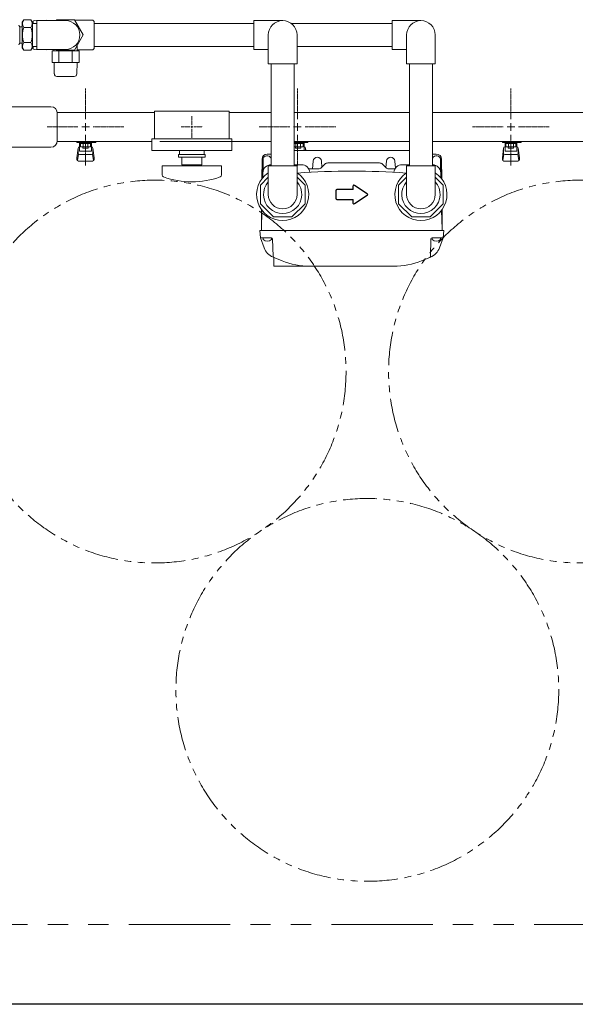
# Model space of a CAD drawing. Units: millimetres. Extents: x 3551 to 13022, y 7503 to 12267.
# Drawn here: x 9183 to 9706, y 10719 to 11645 of the extents above; entities that cross this region are included whole.
import ezdxf

# ---------------------------------------------------------------- set-up
doc = ezdxf.new("R2010")
doc.units = ezdxf.units.MM
for name, pattern in [('CENTER2', [1.125, 0.75, -0.125, 0.125, -0.125]), ('PHANTOM', [63.5, 31.75, -6.35, 6.35, -6.35, 6.35, -6.35]), ('実線', [0])]:
    doc.linetypes.add(name, pattern=pattern)
for name, color, linetype in [('0029_28_01', 7, 'Continuous'), ('1', 7, 'Continuous'), ('CSLAYER17', 7, 'Continuous'), ('HI_VB', 7, 'Continuous'), ('NoLayerName_001', 7, 'Continuous'), ('NoLayerName_006', 7, 'Continuous'), ('NoLayerName_008', 7, 'Continuous'), ('NoLayerName_012', 7, 'Continuous'), ('ガス管', 7, 'Continuous')]:
    doc.layers.add(name, color=color, linetype=linetype)
doc.layers.add('ガス配管', color=2, linetype='Continuous', lineweight=30)
doc.layers.add('図面枠', color=7, linetype='Continuous', lineweight=50)

msp = doc.modelspace()

# ---------------------------------------------------------------- linework, layer by layer
at = {"color": 6, "linetype": 'Continuous', "lineweight": 9}
for p, q in [((9195.72, 11643.64), (9195.72, 11641.75)), ((9208.62, 11644.96), (9196.69, 11644.64)), ((9208.62, 11644.42), (9208.62, 11644.96)), ((9251.22, 11644.91), (9234.77, 11644.91)), ((9195.72, 11620.08), (9195.72, 11618.19)), ((9196.69, 11617.19), (9208.62, 11616.88)), ((9208.62, 11616.88), (9208.62, 11617.42)), ((9213.52, 11615.92), (9238.92, 11615.92)), ((9251.22, 11616.91), (9237.22, 11616.91)), ((9213.52, 11604.92), (9238.92, 11604.92)), ((9215.6, 11594.37), (9215.42, 11604.92)), ((9237.02, 11604.92), (9236.84, 11594.37)), ((9218.1, 11591.92), (9234.34, 11591.92))]:
    msp.add_line(p, q, dxfattribs=at)
at = {"color": 1, "linetype": 'PHANTOM', "lineweight": 9, "ltscale": 3}
msp.add_line((12809.97, 10794.42), (4909.97, 10794.42), dxfattribs=at)
at = {"color": 1, "linetype": 'Continuous', "lineweight": 25}
msp.add_line((12859.97, 10719.42), (4859.97, 10719.42), dxfattribs=at)
at = {"color": 7, "linetype": 'PHANTOM', "lineweight": 9}
for centre in [(9309.97, 11314.42), (9709.97, 11314.42), (9509.97, 11015.09)]:
    msp.add_circle(centre, 180, dxfattribs=at)
at = {"color": 6, "linetype": 'Continuous', "lineweight": 9}
for centre, radius, start, end in [((9196.72, 11643.64), 1, 91.5, 180), ((9196.72, 11618.19), 1, 180, 268.5), ((9218.18, 11594.42), 2.5, 181, 270), ((9234.34, 11594.42), 2.5, 270, 359)]:
    msp.add_arc(centre, radius, start, end, dxfattribs=at)
at = {"layer": '0029_28_01', "color": 6, "linetype": 'Continuous', "lineweight": 9}
msp.add_line((9253.22, 11642.91), (9253.22, 11618.91), dxfattribs=at)
at = {"layer": '0029_28_01', "color": 30, "linetype": 'Continuous', "lineweight": 9}
msp.add_line((9403.38, 11644.42), (9403.38, 11617.42), dxfattribs=at)
at = {"layer": '0029_28_01', "color": 6, "linetype": 'Continuous', "lineweight": 9}
for centre, start, end in [((9251.22, 11642.91), 0, 90), ((9251.22, 11618.91), 270, 0)]:
    msp.add_arc(centre, 2, start, end, dxfattribs=at)
at = {"layer": '1', "color": 3, "linetype": 'Continuous', "lineweight": 9}
for p, q in [((9218.44, 11558.02), (9293.06, 11558.02)), ((9519.97, 11558.02), (9441.23, 11558.02)), ((9307.47, 11530.82), (9218.44, 11530.82)), ((9218.44, 11530.82), (9293.06, 11530.82)), ((9314.76, 11530.82), (9419.53, 11530.82))]:
    msp.add_line(p, q, dxfattribs=at)
at = {"layer": 'CSLAYER17', "color": 3, "lineweight": 9}
for p, q in [((9236.97, 11529.82), (9236.97, 11530.82)), ((9254.57, 11529.82), (9236.97, 11529.82)), ((9237.97, 11529.82), (9237.97, 11530.82)), ((9239.47, 11521.56), (9239.47, 11529.82)), ((9240.35, 11525.62), (9240.35, 11529.82)), ((9249.59, 11528.82), (9240.35, 11528.82)), ((9242.66, 11525.62), (9242.66, 11528.82)), ((9242.97, 11530.82), (9242.97, 11529.82)), ((9247.28, 11525.62), (9247.28, 11528.82)), ((9249.59, 11525.62), (9249.59, 11529.82)), ((9250.47, 11521.56), (9250.47, 11529.82)), ((9250.97, 11530.82), (9250.97, 11529.82)), ((9254.57, 11530.82), (9254.57, 11529.82)), ((9453.88, 11529.82), (9441.23, 11529.82)), ((9449.59, 11528.82), (9441.23, 11528.82)), ((9442.66, 11525.62), (9442.66, 11528.82)), ((9442.97, 11530.82), (9442.97, 11529.82)), ((9447.28, 11525.62), (9447.28, 11528.82)), ((9449.59, 11525.62), (9449.59, 11529.82)), ((9450.47, 11522.42), (9450.47, 11529.82)), ((9450.97, 11530.82), (9450.97, 11529.82)), ((9453.88, 11530.82), (9453.88, 11529.82)), ((9636.97, 11529.82), (9636.97, 11530.82)), ((9654.57, 11529.82), (9636.97, 11529.82)), ((9637.97, 11529.82), (9637.97, 11530.82)), ((9639.47, 11521.56), (9639.47, 11529.82)), ((9640.35, 11525.62), (9640.35, 11529.82)), ((9649.59, 11528.82), (9640.35, 11528.82)), ((9642.66, 11525.62), (9642.66, 11528.82)), ((9642.97, 11530.82), (9642.97, 11529.82)), ((9647.28, 11525.62), (9647.28, 11528.82)), ((9649.59, 11525.62), (9649.59, 11529.82)), ((9650.47, 11521.56), (9650.47, 11529.82)), ((9650.97, 11530.82), (9650.97, 11529.82)), ((9654.57, 11530.82), (9654.57, 11529.82)), ((9236.97, 11515.52), (9237.98, 11524.49)), ((9237.49, 11513.35), (9238.32, 11518.49)), ((9237.97, 11520.06), (9237.97, 11524.32)), ((9239.47, 11525.82), (9239.47, 11525.82)), ((9239.47, 11521.56), (9250.47, 11521.56)), ((9239.47, 11518.56), (9250.47, 11518.56)), ((9249.59, 11525.62), (9240.35, 11525.62)), ((9242.57, 11524.62), (9242.57, 11525.62)), ((9247.37, 11524.62), (9242.57, 11524.62)), ((9247.37, 11524.62), (9247.37, 11525.62)), ((9250.47, 11525.82), (9250.47, 11525.82)), ((9252.45, 11513.35), (9251.61, 11518.49)), ((9252.97, 11515.52), (9251.96, 11524.49)), ((9251.97, 11520.06), (9251.97, 11524.32)), ((9449.59, 11525.62), (9441.23, 11525.62)), ((9442.57, 11524.62), (9442.57, 11525.62)), ((9447.37, 11524.62), (9442.57, 11524.62)), ((9447.37, 11524.62), (9447.37, 11525.62)), ((9450.47, 11525.82), (9450.47, 11525.82)), ((9452.19, 11522.42), (9451.96, 11524.49)), ((9451.97, 11522.42), (9451.97, 11524.32)), ((9636.97, 11515.52), (9637.98, 11524.49)), ((9637.49, 11513.35), (9638.32, 11518.49)), ((9637.97, 11520.06), (9637.97, 11524.32)), ((9639.47, 11525.82), (9639.47, 11525.82)), ((9639.47, 11521.56), (9650.47, 11521.56)), ((9639.47, 11518.56), (9650.47, 11518.56)), ((9649.59, 11525.62), (9640.35, 11525.62)), ((9642.57, 11524.62), (9642.57, 11525.62)), ((9647.37, 11524.62), (9642.57, 11524.62)), ((9647.37, 11524.62), (9647.37, 11525.62)), ((9650.47, 11525.82), (9650.47, 11525.82)), ((9652.45, 11513.35), (9651.61, 11518.49)), ((9652.97, 11515.52), (9651.96, 11524.49)), ((9651.97, 11520.06), (9651.97, 11524.32)), ((9236.97, 11513.92), (9236.97, 11515.52)), ((9238.47, 11512.42), (9251.47, 11512.42)), ((9252.97, 11513.92), (9252.97, 11515.52)), ((9636.97, 11513.92), (9636.97, 11515.52)), ((9638.47, 11512.42), (9651.47, 11512.42)), ((9652.97, 11513.92), (9652.97, 11515.52))]:
    msp.add_line(p, q, dxfattribs=at)
for centre, start, end in [((9239.47, 11524.32), 90, 180), ((9239.47, 11520.06), 180, 270), ((9250.47, 11524.32), 0, 90), ((9250.47, 11520.06), 270, 0), ((9450.47, 11524.32), 0, 90), ((9639.47, 11524.32), 90, 180), ((9639.47, 11520.06), 180, 270), ((9650.47, 11524.32), 0, 90), ((9650.47, 11520.06), 270, 0), ((9238.47, 11513.92), 180, 270), ((9251.47, 11513.92), 270, 0), ((9638.47, 11513.92), 180, 270), ((9651.47, 11513.92), 270, 0)]:
    msp.add_arc(centre, 1.5, start, end, dxfattribs=at)
at = {"layer": 'HI_VB', "color": 3, "linetype": 'Continuous', "lineweight": 9}
for p, q in [((9115.97, 11563.42), (9212.47, 11563.42)), ((9218.47, 11557.42), (9218.47, 11531.42)), ((9115.97, 11525.42), (9212.47, 11525.42))]:
    msp.add_line(p, q, dxfattribs=at)
for centre, start, end in [((9212.47, 11557.42), 0, 90), ((9212.47, 11531.42), 270, 0)]:
    msp.add_arc(centre, 6, start, end, dxfattribs=at)
at = {"layer": 'NoLayerName_001', "color": 30, "linetype": 'Continuous', "lineweight": 9}
for p, q in [((9415.95, 11518.92), (9419.53, 11518.92)), ((9441.23, 11522.42), (9549.53, 11522.42)), ((9574.81, 11518.92), (9571.23, 11518.92)), ((9411.88, 11513.45), (9411.74, 11496.81)), ((9419.47, 11508.92), (9419.53, 11508.92)), ((9441.23, 11508.92), (9448.13, 11508.92)), ((9458.9, 11512.27), (9458.27, 11505.12)), ((9466.87, 11512.27), (9467.35, 11506.75)), ((9466.89, 11506.29), (9470.05, 11509.45)), ((9521.39, 11510.62), (9472.88, 11510.62)), ((9527.37, 11506.29), (9524.21, 11509.45)), ((9527.9, 11512.27), (9527.37, 11506.29)), ((9535.87, 11512.27), (9536.43, 11505.79)), ((9542.63, 11508.92), (9549.53, 11508.92)), ((9571.23, 11508.92), (9571.29, 11508.92)), ((9578.88, 11513.45), (9579.03, 11496.81)), ((9464.06, 11505.12), (9454.77, 11505.12)), ((9530.2, 11505.12), (9535.99, 11505.12)), ((9409.49, 11440.22), (9408.88, 11447.22)), ((9408.88, 11447.22), (9581.88, 11447.22)), ((9581.27, 11440.22), (9581.88, 11447.22)), ((9412.94, 11430.74), (9409.49, 11440.22)), ((9410.41, 11440.22), (9419.91, 11440.22)), ((9421.5, 11422.57), (9420.91, 11439.25)), ((9569.26, 11422.57), (9569.85, 11439.25)), ((9580.35, 11440.22), (9570.85, 11440.22)), ((9577.82, 11430.74), (9581.27, 11440.22)), ((9578.41, 11440.22), (9579.38, 11440.22)), ((9421.43, 11421.96), (9429.79, 11418.59)), ((9422.08, 11421.7), (9422.08, 11413.52)), ((9569.33, 11421.96), (9560.97, 11418.59)), ((9422.08, 11413.52), (9495.38, 11413.52)), ((9534.81, 11413.52), (9495.38, 11413.52))]:
    msp.add_line(p, q, dxfattribs=at)
for centre, radius, start, end in [((9415.95, 11513.92), 5, 90, 179.5), ((9419.47, 11501.22), 7.7, 90, 179.5), ((9415.88, 11513.42), 4, 24.14685, 179.5), ((9448.13, 11501.22), 7.7, 4.60781, 90), ((9462.88, 11511.92), 4, 5, 175), ((9472.88, 11506.62), 4, 90, 135), ((9521.39, 11506.62), 4, 45, 90), ((9531.88, 11511.92), 4, 5, 175), ((9542.63, 11501.22), 7.7, 90, 175.39219), ((9574.88, 11513.42), 4, 0.5, 155.85315), ((9571.29, 11501.22), 7.7, 0.5, 90), ((9495.38, 10778.25), 724.67, 85.95424, 94.04576), ((9464.06, 11509.12), 4, 270, 315), ((9530.2, 11509.12), 4, 225, 270), ((9430.38, 11480.92), 18, 138.59038, 41.40962), ((9560.38, 11480.92), 18, 138.59038, 41.40962), ((9410.41, 11441.22), 1, 185, 270), ((9419.91, 11439.22), 1, 2, 90), ((9570.85, 11439.22), 1, 90, 178), ((9580.35, 11441.22), 1, 270, 355), ((9427.04, 11435.87), 15, 200, 248.0513), ((9563.72, 11435.87), 15, 291.9487, 340), ((9422.5, 11422.61), 1, 182, 248.0513), ((9455.95, 11483.52), 70, 248.0513, 270), ((9534.81, 11483.52), 70, 270, 291.9487), ((9568.27, 11422.61), 1, 291.9487, 358)]:
    msp.add_arc(centre, radius, start, end, dxfattribs=at)
at = {"layer": 'NoLayerName_006', "color": 30, "linetype": 'Continuous', "lineweight": 9}
for p, q in [((9410.95, 11513.96), (9410.79, 11495.64)), ((9579.81, 11513.96), (9579.97, 11495.64)), ((9410.54, 11466.54), (9410.38, 11448.32)), ((9580.22, 11466.54), (9580.38, 11448.32))]:
    msp.add_line(p, q, dxfattribs=at)
msp.add_arc((9574.81, 11513.92), 5, 0.5, 90, dxfattribs=at)
at = {"layer": 'NoLayerName_008', "color": 30, "linetype": 'Continuous', "lineweight": 9}
for p, q in [((9480.38, 11484.92), (9480.38, 11480.92)), ((9480.68, 11484.92), (9480.68, 11480.92)), ((9496.38, 11485.92), (9481.38, 11485.92)), ((9496.68, 11485.62), (9481.38, 11485.62)), ((9496.38, 11488.92), (9496.38, 11485.92)), ((9496.68, 11488.92), (9496.68, 11485.62)), ((9509.77, 11481.5), (9497.77, 11489.5)), ((9509.94, 11481.75), (9497.94, 11489.75)), ((9480.38, 11480.92), (9480.38, 11476.92)), ((9480.68, 11480.92), (9480.68, 11476.92)), ((9481.38, 11476.22), (9496.68, 11476.22)), ((9481.38, 11475.92), (9496.38, 11475.92)), ((9496.38, 11475.92), (9496.38, 11472.92)), ((9496.68, 11476.22), (9496.68, 11472.92)), ((9497.77, 11472.34), (9509.77, 11480.34)), ((9497.94, 11472.09), (9509.94, 11480.09)), ((9410.92, 11466.03), (9410.38, 11448.32)), ((9579.84, 11466.03), (9580.38, 11448.32)), ((9410.38, 11448.32), (9410.48, 11447.22)), ((9580.38, 11448.32), (9580.28, 11447.22))]:
    msp.add_line(p, q, dxfattribs=at)
for centre, radius, start, end in [((9481.38, 11484.92), 1, 90, 180), ((9481.38, 11484.92), 0.7, 90, 180), ((9497.38, 11488.92), 1, 56.30993, 180), ((9497.38, 11488.92), 0.7, 56.30993, 180), ((9509.38, 11480.92), 0.7, 303.69007, 56.30993), ((9509.38, 11480.92), 1, 303.69007, 56.30993), ((9481.38, 11476.92), 1, 180, 270), ((9481.38, 11476.92), 0.7, 180, 270), ((9497.38, 11472.92), 1, 180, 303.69007), ((9497.38, 11472.92), 0.7, 180, 303.69007)]:
    msp.add_arc(centre, radius, start, end, dxfattribs=at)
at = {"layer": 'NoLayerName_012', "color": 30, "linetype": 'Continuous', "lineweight": 9}
for p, q in [((9419.88, 11440.22), (9411.88, 11440.22)), ((9411.88, 11440.22), (9411.88, 11438.49)), ((9419.88, 11440.22), (9419.88, 11438.49)), ((9578.88, 11440.22), (9570.88, 11440.22)), ((9570.88, 11440.22), (9570.88, 11438.49)), ((9578.88, 11440.22), (9578.88, 11438.49))]:
    msp.add_line(p, q, dxfattribs=at)
for centre in [(9415.88, 11443.62), (9574.88, 11443.62)]:
    msp.add_arc(centre, 6.5, 232.02013, 307.97987, dxfattribs=at)
at = {"layer": 'ガス管', "color": 3, "linetype": 'CENTER2', "lineweight": 9}
for p, q in [((9244.97, 11551.63), (9244.97, 11580.57)), ((9444.28, 11551.63), (9444.28, 11580.57)), ((9644.97, 11551.63), (9644.97, 11580.57)), ((9208.81, 11544.42), (9237.76, 11544.42)), ((9244.97, 11508.26), (9244.97, 11537.21)), ((9252.18, 11544.42), (9281.12, 11544.42)), ((9408.12, 11544.42), (9437.07, 11544.42)), ((9444.28, 11508.26), (9444.28, 11537.21)), ((9451.49, 11544.42), (9480.44, 11544.42)), ((9608.81, 11544.42), (9637.76, 11544.42)), ((9644.97, 11508.26), (9644.97, 11537.21)), ((9652.18, 11544.42), (9681.12, 11544.42))]:
    msp.add_line(p, q, dxfattribs=at)
at = {"layer": 'ガス管', "color": 3, "linetype": '実線', "lineweight": 9, "ltscale": 0.001}
for p, q in [((9309.97, 11558.02), (9218.44, 11558.02)), ((9419.53, 11558.02), (9379.97, 11558.02)), ((9549.53, 11558.02), (9441.23, 11558.02)), ((10122.97, 11558.02), (9571.23, 11558.02)), ((9307.47, 11530.82), (9218.44, 11530.82)), ((9419.53, 11530.82), (9382.47, 11530.82)), ((9549.53, 11530.82), (9441.23, 11530.82)), ((10122.97, 11530.82), (9571.23, 11530.82))]:
    msp.add_line(p, q, dxfattribs=at)
at = {"layer": 'ガス管', "color": 6, "linetype": '実線', "lineweight": 9, "ltscale": 0.001}
for p, q in [((9309.97, 11559.42), (9309.97, 11533.42)), ((9309.97, 11559.42), (9379.97, 11559.42)), ((9379.97, 11559.42), (9379.97, 11533.42)), ((9344.97, 11544.42), (9344.97, 11544.42)), ((9344.97, 11544.42), (9344.97, 11544.42)), ((9344.97, 11544.42), (9344.97, 11544.42)), ((9344.97, 11544.42), (9344.97, 11544.42)), ((9307.47, 11533.42), (9307.47, 11522.42)), ((9307.47, 11533.42), (9382.47, 11533.42)), ((9382.47, 11533.42), (9382.47, 11522.42)), ((9307.47, 11522.42), (9382.47, 11522.42)), ((9332.47, 11518.42), (9357.47, 11518.42)), ((9332.47, 11515.92), (9332.47, 11518.42)), ((9333.47, 11522.42), (9333.47, 11518.42)), ((9356.47, 11522.42), (9356.47, 11518.42)), ((9357.47, 11515.92), (9357.47, 11518.42)), ((9332.47, 11515.92), (9357.47, 11515.92)), ((9335.47, 11508.92), (9335.47, 11515.92)), ((9335.47, 11508.92), (9354.47, 11508.92)), ((9340.97, 11507.92), (9340.97, 11508.92)), ((9348.97, 11507.92), (9348.97, 11508.92)), ((9354.47, 11515.92), (9354.47, 11508.92)), ((9316.97, 11507.92), (9372.97, 11507.92)), ((9316.97, 11499.32), (9316.97, 11507.92)), ((9372.97, 11499.32), (9372.97, 11507.92))]:
    msp.add_line(p, q, dxfattribs=at)
at = {"layer": 'ガス管', "color": 3, "linetype": 'Continuous', "lineweight": 9}
for p, q in [((9244.97, 11540.81), (9244.97, 11548.02)), ((9444.28, 11540.81), (9444.28, 11548.02)), ((9644.97, 11540.81), (9644.97, 11548.02)), ((9241.36, 11544.42), (9248.57, 11544.42)), ((9440.68, 11544.42), (9447.88, 11544.42)), ((9641.36, 11544.42), (9648.57, 11544.42))]:
    msp.add_line(p, q, dxfattribs=at)
at = {"layer": 'ガス管', "color": 6, "linetype": 'CENTER2', "lineweight": 9}
for p, q in [((9344.97, 11554.54), (9344.97, 11546.42)), ((9334.85, 11544.42), (9342.97, 11544.42)), ((9344.97, 11542.42), (9344.97, 11534.3)), ((9346.97, 11544.42), (9355.09, 11544.42))]:
    msp.add_line(p, q, dxfattribs=at)
at = {"layer": 'ガス管', "color": 6, "linetype": 'Continuous', "lineweight": 9}
for p, q in [((9343.97, 11544.42), (9345.97, 11544.42)), ((9344.97, 11545.42), (9344.97, 11543.42))]:
    msp.add_line(p, q, dxfattribs=at)
at = {"layer": 'ガス管', "color": 6, "linetype": '実線', "lineweight": 9, "ltscale": 0.001}
for centre, radius, start, end in [((9318.97, 11499.32), 2, 180, 250.75969), ((9344.97, 11573.82), 80.9, 250.75969, 289.24031), ((9370.97, 11499.32), 2, 289.24031, 0)]:
    msp.add_arc(centre, radius, start, end, dxfattribs=at)
at = {"layer": 'ガス配管', "color": 6, "lineweight": 9}
for p, q in [((9237.22, 11620.75), (9237.22, 11615.92)), ((9213.52, 11604.92), (9213.52, 11615.92)), ((9215.22, 11617.42), (9215.22, 11615.92)), ((9219.87, 11604.92), (9219.87, 11615.92)), ((9232.57, 11604.92), (9232.57, 11615.92)), ((9238.92, 11604.92), (9238.92, 11615.92))]:
    msp.add_line(p, q, dxfattribs=at)
at = {"layer": '図面枠', "color": 30, "lineweight": 9, "ltscale": 0.5}
for p, q in [((9183.08, 11638.72), (9183.08, 11623.12)), ((9186.9, 11645.31), (9185.48, 11642.86)), ((9185.48, 11618.97), (9185.48, 11642.86)), ((9186.9, 11645.31), (9193.67, 11645.31)), ((9193.67, 11645.31), (9195.08, 11642.86)), ((9195.08, 11618.91), (9195.08, 11642.91)), ((9195.08, 11641.77), (9199.2, 11641.64)), ((9199.2, 11644.42), (9199.2, 11617.42)), ((9199.2, 11644.42), (9226.22, 11644.42)), ((9403.38, 11641.77), (9253.22, 11641.77)), ((9430.38, 11644.42), (9403.38, 11644.42)), ((9533.38, 11641.77), (9438.41, 11641.77)), ((9533.38, 11644.42), (9533.38, 11617.42)), ((9560.38, 11644.42), (9533.38, 11644.42)), ((9185.48, 11638.47), (9183.08, 11638.48)), ((9186.9, 11638.11), (9193.67, 11638.11)), ((9416.88, 11630.92), (9416.88, 11603.92)), ((9443.88, 11630.92), (9443.88, 11603.92)), ((9546.88, 11630.92), (9546.88, 11603.92)), ((9573.88, 11630.92), (9573.88, 11603.92)), ((9185.48, 11623.35), (9183.08, 11623.36)), ((9186.89, 11623.72), (9193.67, 11623.72)), ((9195.08, 11620.06), (9199.2, 11620.19)), ((9403.38, 11620.07), (9253.22, 11620.07)), ((9533.38, 11620.07), (9443.88, 11620.07)), ((9186.89, 11616.52), (9185.48, 11618.97)), ((9186.89, 11616.52), (9193.67, 11616.52)), ((9193.67, 11616.52), (9195.08, 11618.97)), ((9226.22, 11617.42), (9199.2, 11617.42)), ((9416.88, 11617.42), (9403.38, 11617.42)), ((9546.88, 11617.42), (9533.38, 11617.42)), ((9416.88, 11603.92), (9443.88, 11603.92)), ((9419.53, 11603.92), (9419.53, 11507.92)), ((9441.23, 11603.92), (9441.23, 11507.92)), ((9546.88, 11603.92), (9573.88, 11603.92)), ((9549.53, 11603.92), (9549.53, 11507.92)), ((9571.23, 11603.92), (9571.23, 11507.92)), ((9416.88, 11507.92), (9443.88, 11507.92)), ((9416.88, 11480.92), (9416.88, 11507.92)), ((9443.88, 11480.92), (9443.88, 11507.92)), ((9546.88, 11507.92), (9573.88, 11507.92)), ((9546.88, 11480.92), (9546.88, 11507.92)), ((9573.88, 11480.92), (9573.88, 11507.92)), ((9416.88, 11497.12), (9409.38, 11489.62)), ((9451.38, 11489.62), (9443.88, 11497.12)), ((9546.88, 11497.12), (9539.38, 11489.62)), ((9581.38, 11489.62), (9573.88, 11497.12)), ((9409.38, 11489.62), (9409.38, 11472.22)), ((9451.38, 11472.22), (9451.38, 11489.62)), ((9539.38, 11489.62), (9539.38, 11472.22)), ((9581.38, 11472.22), (9581.38, 11489.62)), ((9409.38, 11472.22), (9421.68, 11459.92)), ((9439.08, 11459.92), (9451.38, 11472.22)), ((9539.38, 11472.22), (9551.68, 11459.92)), ((9569.08, 11459.92), (9581.38, 11472.22)), ((9421.68, 11459.92), (9439.08, 11459.92)), ((9551.68, 11459.92), (9569.08, 11459.92))]:
    msp.add_line(p, q, dxfattribs=at)
at = {"layer": '図面枠', "color": 6, "lineweight": 9, "ltscale": 0.5}
for p, q in [((9217.91, 11645.31), (9217.39, 11644.42)), ((9234.53, 11645.31), (9217.91, 11645.31)), ((9242.84, 11630.92), (9234.53, 11645.31)), ((9234.53, 11616.52), (9242.84, 11630.92)), ((9217.39, 11617.42), (9217.91, 11616.52)), ((9217.91, 11616.52), (9234.53, 11616.52))]:
    msp.add_line(p, q, dxfattribs=at)
at = {"layer": '図面枠', "color": 30, "lineweight": 9, "ltscale": 0.5}
for centre, radius, start, end in [((9181.88, 11638.72), 1.2, 359.99259, 89.99259), ((9192.16, 11641.71), 6.37, 145.60371, 214.38148), ((9188.41, 11641.71), 6.37, 325.60371, 34.38148), ((9226.22, 11630.92), 13.5, 270, 90), ((9430.38, 11630.92), 13.5, 360, 180), ((9560.38, 11630.92), 13.5, 360, 180), ((9209.6, 11630.91), 23.82, 162.40371, 197.58149), ((9170.96, 11630.92), 23.82, 342.4037, 17.58148), ((9181.88, 11623.12), 1.2, 269.99259, 359.99259), ((9192.15, 11620.12), 6.37, 145.60371, 214.38148), ((9188.41, 11620.12), 6.37, 325.60371, 34.38148), ((9430.38, 11480.92), 24.5, 123.43705, 56.56295), ((9560.38, 11480.92), 24.5, 123.43705, 56.56295), ((9430.38, 11480.92), 13.5, 180, 0), ((9560.38, 11480.92), 13.5, 180, 0)]:
    msp.add_arc(centre, radius, start, end, dxfattribs=at)

doc.saveas('drawing.dxf')
